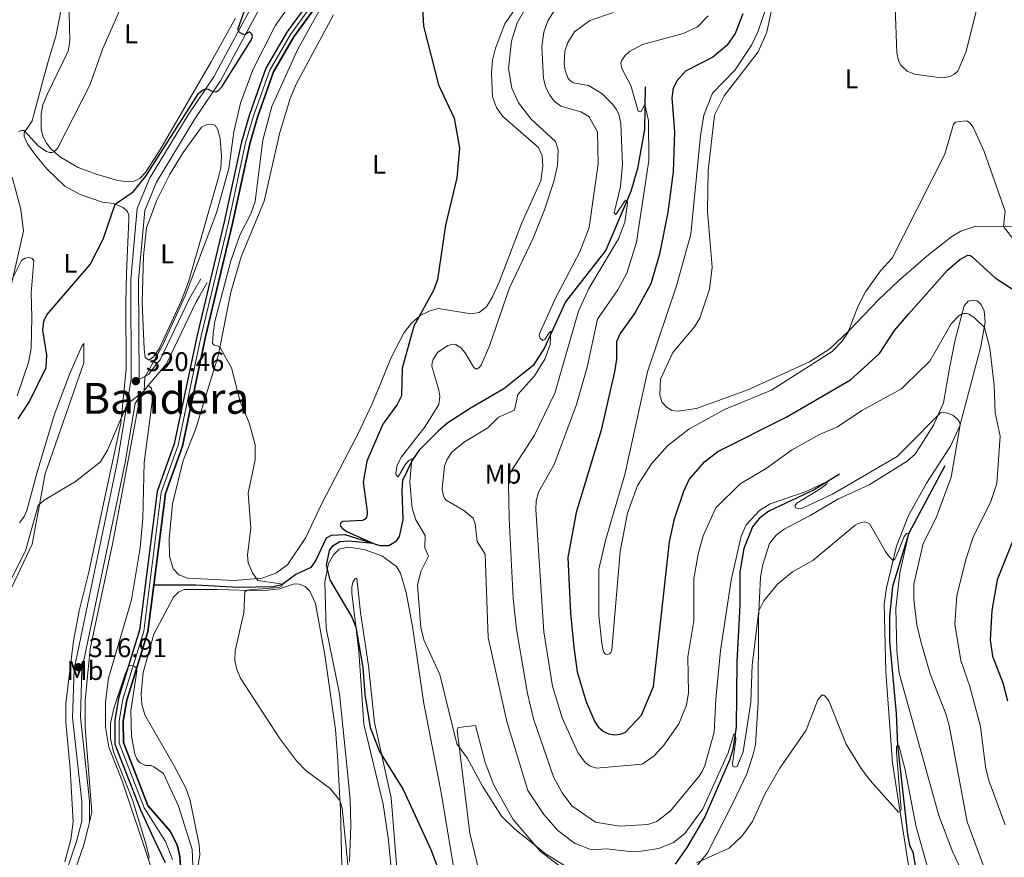
# Model space of a CAD drawing. Units: metres. Extents: x 622449 to 629426, y 655679 to 660428.
# Drawn here: x 626143 to 626509, y 656577 to 656888 of the extents above; entities that cross this region are included whole.
import ezdxf
from ezdxf.enums import TextEntityAlignment as Align

# ---------------------------------------------------------------- set-up
doc = ezdxf.new("R2010")
doc.units = ezdxf.units.M
doc.header["$MEASUREMENT"] = 0
doc.linetypes.add('DGN Style 3', pattern=[121.687118, 86.91937, -34.767748])
doc.linetypes.add('DGN Style 4', pattern=[139.15791137000002, 69.53549600000001, -34.767748, 0.08691937, -34.767748])
for name, color, linetype, lineweight in [('Elementos auxiliares', 7, 'Continuous', 0), ('Entidades rústicas y varios', 7, 'Continuous', 0), ('Hidrografía', 7, 'Continuous', 0), ('Relieve y altimetría', 7, 'Continuous', 0), ('Textos de rotulación', 7, 'Continuous', 0), ('Viales y ferrocarril', 7, 'Continuous', 0)]:
    doc.layers.add(name, color=color, linetype=linetype, lineweight=lineweight)
doc.styles.add('Style-Arial', font='txt')
doc.styles.add('Style-Arial Narrow', font='txt')
doc.styles.add('Style-Times New Roman', font='txt')

# ---------------------------------------------------------------- blocks, each defined once
blk = doc.blocks.new('5PATER_318')
at = {"layer": 'Relieve y altimetría', "linetype": 'Continuous', "lineweight": 0}
h = blk.add_hatch(color=250, dxfattribs=at)
edge = h.paths.add_edge_path()
edge.add_ellipse((1.001171767711639e-08, 1.001171767711639e-08), major_axis=(-1.09573144323131, -1.11071070076283), ratio=0.9994222409660313, start_angle=0, end_angle=360)
blk = doc.blocks.new('5PATER_319')
at = {"layer": 'Relieve y altimetría', "linetype": 'Continuous', "lineweight": 0}
h = blk.add_hatch(color=250, dxfattribs=at)
edge = h.paths.add_edge_path()
edge.add_ellipse((1.001171767711639e-08, 1.001171767711639e-08), major_axis=(-1.09573144323131, -1.11071070076283), ratio=0.9994222409660313, start_angle=0, end_angle=360)

msp = doc.modelspace()

# ---------------------------------------------------------------- linework, layer by layer
at = {"layer": 'Elementos auxiliares', "color": 250, "linetype": 'Continuous', "lineweight": 0}
msp.add_3dface([(622449.0700000001, 660305.23), (629341.9199999999, 660427.8600000001), (629426.49, 655801.5900000001), (622529.1000000001, 655678.98)], dxfattribs=at)
at = {"layer": 'Entidades rústicas y varios', "color": 92, "linetype": 'Continuous', "lineweight": 0}
for points in [[(626159.6780000001, 656574.996, 315.349), (626161.861, 656583.3530000001, 315.954), (626162.6769999999, 656589.9410000001, 316.04), (626161.6699999999, 656609.6510000001, 316.429), (626159.959, 656626.871, 316.904), (626160.0630000001, 656633.9850000001, 316.731), (626162.8970000001, 656657.2509999999, 317.206), (626165.02, 656668.5090000001, 317.638), (626168.396, 656682.337, 317.768), (626180.493, 656738.28, 319.797), (626182.4240000001, 656758.523, 321.093), (626182.3500000001, 656783.2760000001, 321.827), (626182.558, 656794.0179999999, 322.993), (626183.416, 656814.1059999999, 323.986), (626183.4110000001, 656815.628, 324.073), (626182.935, 656817.1570000001, 324.375), (626181.3, 656818.6140000001, 324.461), (626177.783, 656820.105, 325.109), (626173.7, 656820.524, 325.325), (626165.3160000001, 656823.3700000001, 326.448), (626159.6000000001, 656826.571, 327.053), (626153.0149999999, 656832.865, 328.176), (626148.686, 656838.0590000001, 328.737), (626145.7239999999, 656842.284, 329.385), (626144.507, 656845.057, 329.773), (626144.5390000001, 656846.3300000001, 329.903), (626147.4299999999, 656850.8160000001, 330.68), (626151.818, 656867.034, 332.235), (626153.493, 656872.882, 333.574), (626156.2679999999, 656882.3700000001, 333.574), (626161.304, 656907.3, 333.228)], [(626195, 656839.9510000001, 325.61), (626189.663, 656831.578, 325.61), (626187.7039999999, 656829.564, 325.524), (626185.466, 656828.4369999999, 325.567), (626183.264, 656828.1769999999, 326.086), (626179.3400000001, 656828.608, 326.517), (626171.2890000001, 656831.0530000001, 327.468), (626164.554, 656833.4809999999, 328.418), (626158.038, 656837.3360000001, 329.713), (626154.564, 656840.344, 330.145), (626152.817, 656842.5220000001, 330.231), (626151.5020000001, 656845.166, 330.534), (626150.879, 656847.7690000001, 330.707), (626150.892, 656853.5090000001, 330.707), (626151.487, 656856.818, 330.707), (626153.027, 656860.683, 330.663), (626160.8910000001, 656876.763, 330.793), (626161.503, 656880.4880000001, 330.922), (626161.1529999999, 656896.206, 331.657)], [(626329, 656895.212, 328.683), (626323.2779999999, 656886.962, 328.035), (626319.905, 656877.906, 327.042), (626318.771, 656873.4010000001, 326.999), (626318.301, 656868.7139999999, 326.912), (626318.7280000001, 656859.7409999999, 326.437), (626320.233, 656855.825, 326.437), (626322.405, 656852.523, 326.567), (626335.8, 656840.8859999999, 327.301), (626337.1699999999, 656837.76, 327.603), (626337.493, 656834.004, 327.56), (626336.71, 656828.4750000001, 327.387), (626329.6910000001, 656812.878, 327.387), (626321.165, 656790.858, 327.819), (626318.7919999999, 656785.335, 327.474), (626316.4839999999, 656781.6470000001, 327.431), (626313.7339999999, 656779.497, 327.128), (626310.7479999999, 656778.963, 326.783), (626298.5660000001, 656780.966, 326.049), (626295.1810000001, 656780.0020000001, 325.703), (626291.79, 656778.345, 325.228), (626288.615, 656775.5900000001, 324.364), (626285.815, 656772.0900000001, 323.803), (626281.129, 656763.017, 323.155), (626274.0120000001, 656745.5490000001, 322.767), (626268.8160000001, 656734.5190000001, 322.119), (626255.102, 656708.1780000001, 321.773), (626249.307, 656695.706, 321.6), (626242.4140000001, 656685.612, 321.082), (626238.1799999999, 656682.538, 320.694), (626233.1030000001, 656680.642, 320.219), (626222.595, 656679.7039999999, 319.225), (626205.307, 656680.5700000001, 318.016), (626202.1059999999, 656681.929, 317.455), (626199.9809999999, 656684.057, 317.239), (626198.5120000001, 656688.8049999999, 317.239), (626198.462, 656695.2690000001, 317.368), (626199.703, 656708.354, 317.584), (626203.628, 656724.381, 317.455), (626208.2150000001, 656735.94, 317.843), (626216.7010000001, 656763.317, 319.7), (626221.3870000001, 656787.1200000001, 321.946), (626225.288, 656800.2760000001, 322.162), (626233.73, 656820.9439999999, 322.594), (626239.659, 656846.56, 322.421), (626243.513, 656859.1610000001, 322.248), (626245.8160000001, 656864.682, 322.248), (626259.524, 656890.2960000001, 323.155)], [(626469.73, 656791.3470000001, 354.477), (626462.3360000001, 656784.2749999999, 354.002), (626451.452, 656772.811, 354.995), (626444.2209999999, 656765.987, 355.168), (626436.6710000001, 656761.088, 355.341), (626413.744, 656750.7679999999, 356.118), (626394.5900000001, 656743.78, 356.205), (626387.8530000001, 656742.7849999999, 356.248), (626385.388, 656743.033, 356.248), (626383.2949999999, 656744.3670000001, 356.377), (626381.7320000001, 656746.2760000001, 356.507), (626380.97, 656748.908, 356.593), (626381.223, 656754.692, 356.896), (626385.773, 656764.5889999999, 357.371), (626393.8630000001, 656774.1440000001, 357.716), (626395.8770000001, 656777.406, 357.889), (626399.456, 656788.233, 358.277), (626400.412, 656796.327, 358.062), (626398.7479999999, 656817.2490000001, 357.587), (626399.0090000001, 656832.369, 357.068), (626401.3330000001, 656853, 357.111), (626404.8859999999, 656860.1270000001, 356.939), (626417.6130000001, 656876.5390000001, 356.334), (626420.7790000001, 656883.858, 356.075), (626422.5290000001, 656891.9839999999, 355.989)], [(626529.4539999999, 656893.632, 358.267), (626525.3729999999, 656864.9850000001, 358.198), (626526.804, 656838.05, 357.818), (626526.352, 656824.946, 357.266), (626525.1100000001, 656817.692, 356.955), (626523.7679999999, 656815.132, 356.817), (626521.851, 656813.315, 356.61), (626519.8500000001, 656812.048, 356.437), (626517.415, 656811.426, 356.023), (626498.5160000001, 656811.642, 353.779), (626493.01, 656809.7220000001, 353.468), (626489.611, 656807.794, 353.468), (626480.997, 656801.0519999999, 354.124), (626469.73, 656791.3470000001, 354.477)], [(626223.122, 656889.0660000001, 326.517), (626214.0220000001, 656872.763, 325.87), (626195, 656839.9510000001, 325.61)], [(626193.842, 656821.3030000001, 323.062), (626198.619, 656830.6910000001, 323.062), (626203.716, 656839.02, 323.322), (626210.53, 656848.4890000001, 323.106), (626212.462, 656849.4650000001, 323.106), (626214.253, 656849.6399999999, 323.149), (626215.5120000001, 656849.2749999999, 323.149), (626216.5160000001, 656847.5179999999, 323.106), (626217.405, 656844.3030000001, 323.019), (626217.875, 656837.717, 322.631), (626217.6340000001, 656833.351, 322.328), (626216.6840000001, 656829.4410000001, 322.069), (626205.794, 656791.2490000001, 320.299), (626203.01, 656783.9110000001, 319.953), (626194.7350000001, 656765.9809999999, 320.169), (626192.608, 656762.9569999999, 320.212), (626190.8940000001, 656761.7139999999, 320.255), (626189.4709999999, 656762.729, 320.687), (626189.166, 656766.0360000001, 320.774), (626188.446, 656783.226, 321.508), (626188.9280000001, 656800.6030000001, 322.156), (626190.0700000001, 656810.987, 322.717), (626193.842, 656821.3030000001, 323.062)], [(626138.0149999999, 656787.98, 330.162), (626143.4739999999, 656798.821, 329.817), (626144.8740000001, 656799.79, 329.514), (626146.334, 656799.9299999999, 329.428), (626147.5349999999, 656799.646, 329.255), (626148.1229999999, 656798.7849999999, 328.737), (626147.105, 656786.8489999999, 326.794), (626147.327, 656777.814, 325.498), (626147.075, 656766.1030000001, 325.368), (626146.1769999999, 656760.8940000001, 325.498), (626141.939, 656748.5530000001, 325.152)], [(626394.96, 656573.7550000001, 329.668), (626398.682, 656578.399, 330.488), (626408.3319999999, 656597.3859999999, 331.913), (626413.345, 656607.8200000001, 331.784), (626415.5959999999, 656614.6529999999, 331.827), (626416.5109999999, 656618.5959999999, 331.913), (626417.567, 656634.578, 332.993), (626417.645, 656665.5619999999, 334.764), (626418.449, 656680.946, 336.016), (626419.26, 656685.75, 336.016), (626421.75, 656693.56, 336.75), (626424.2220000001, 656696.598, 336.75), (626427.1710000001, 656698.9280000001, 336.75), (626436.895, 656703.949, 336.75), (626447.233, 656710.0320000001, 337.269), (626458.915, 656715.3389999999, 337.571), (626472.639, 656723.987, 338.32), (626473.149, 656724.3090000001, 338.348), (626476.0249999999, 656726.74, 338.564), (626482.8219999999, 656737.523, 339.644), (626486.45, 656745.882, 340.369), (626488.7050000001, 656758.7620000001, 341.75), (626490.8189999999, 656769.3230000001, 343.891), (626494.22, 656781.959, 345.341), (626495.655, 656783.727, 345.583), (626497.2320000001, 656784.118, 345.824), (626499.037, 656783.824, 345.997), (626500.5249999999, 656782.52, 346.066), (626501.6300000001, 656780.1340000001, 345.686), (626502.064, 656775.8630000001, 345.375), (626500.354, 656766.834, 343.615), (626492.6030000001, 656737.321, 339.955), (626489.1599999999, 656729.726, 339.092), (626480.159, 656716.031, 337.434), (626473.4950000001, 656703.923, 336.606), (626469.021, 656692.5689999999, 335.259), (626465.3230000001, 656677.023, 334.5), (626464.3910000001, 656670.986, 334.016), (626465.0490000001, 656645.7220000001, 332.635), (626467.5120000001, 656611.736, 330.805), (626473.547, 656573.639, 328.527)], [(626142.774, 656701.2579999999, 322.561), (626144.452, 656703.5660000001, 322.389), (626145.496, 656705.8489999999, 322.345), (626149.324, 656720.1359999999, 321.827), (626155.7420000001, 656741.6089999999, 323.166), (626161.473, 656756.746, 323.468), (626165.9070000001, 656766.936, 322.734), (626166.6950000001, 656767.9909999999, 322.777), (626166.7050000001, 656760.7990000001, 321.525), (626152.311, 656719.452, 320.272), (626147.544, 656693.3160000001, 319.625), (626138.8459999999, 656674.906, 319.063)], [(626190.6540000001, 656752.2790000001, 319.866), (626191.8670000001, 656751.325, 319.995), (626192.176, 656749.6429999999, 320.082), (626192.0700000001, 656746.25, 319.607), (626189.1300000001, 656723.727, 318.7), (626188.686, 656702.791, 318.095), (626187.631, 656691.9610000001, 317.793), (626184.4269999999, 656672.608, 317.447), (626175.8770000001, 656643.361, 316.756), (626174.773, 656634.638, 316.454), (626174.7380000001, 656625.128, 316.281), (626176.0020000001, 656617.71, 315.936), (626180.9950000001, 656605.22, 315.806), (626191.4510000001, 656573.6529999999, 314.942)], [(626168.807, 656589.841, 315.882), (626169.6570000001, 656593.5109999999, 316.084), (626167.19, 656625.0149999999, 316.084), (626167.206, 656635.0090000001, 316.559), (626169.0619999999, 656654.3759999999, 316.602), (626177.4439999999, 656693.8859999999, 317.336), (626187.719, 656748.4739999999, 320.022)], [(626265.575, 656575.236, 320.172), (626266.0789999999, 656588.602, 321.208), (626265.7339999999, 656598.132, 321.424), (626264.8049999999, 656608.399, 322.418), (626261.7749999999, 656637.564, 323.454), (626256.862, 656661.9169999999, 323.757), (626256.344, 656679.22, 324.534), (626257.7649999999, 656686.088, 325.311), (626259.6410000001, 656689.3090000001, 325.484), (626261.7339999999, 656691.467, 326.002), (626264.9210000001, 656692.182, 326.002), (626267.804, 656691.848, 326.089), (626271.3910000001, 656691.196, 326.261), (626277.5349999999, 656688.882, 326.823), (626283.0160000001, 656684.952, 327.255), (626284.531, 656682.5220000001, 327.255), (626286.652, 656675.277, 327.816), (626289.0220000001, 656662.682, 328.205), (626293.2110000001, 656633.943, 327.773), (626299.486, 656601.449, 326.391), (626305.4010000001, 656565.8630000001, 326.002)], [(626281.8200000001, 656564.673, 321.555), (626280.014, 656583.0989999999, 321.858), (626278.06, 656596.54, 322.376), (626270.8589999999, 656626.2309999999, 323.067), (626269.0120000001, 656653.473, 324.794), (626266.422, 656675.0490000001, 325.313), (626266.4040000001, 656677.227, 325.313), (626266.811, 656679.179, 325.313), (626267.558, 656680.385, 325.485), (626268.2409999999, 656680.585, 325.701), (626269.648, 656667.848, 326.651), (626272.618, 656648.0149999999, 326.392), (626274.7749999999, 656626.871, 325.701), (626281.0430000001, 656598.9070000001, 324.103), (626283.5830000001, 656566.4369999999, 323.196)], [(626208.7690000001, 656570.719, 315.943), (626209.8, 656577.814, 315.986), (626209.658, 656581.3700000001, 316.159), (626206.3049999999, 656597.8330000001, 316.634), (626204.783, 656602.1640000001, 316.634), (626200.4720000001, 656610.567, 316.375), (626189.435, 656629.8, 316.159), (626188.281, 656633.592, 316.159), (626188.0179999999, 656637.5930000001, 316.159), (626188.7760000001, 656645.4720000001, 316.504), (626192.7679999999, 656659.808, 316.85), (626200.0360000001, 656673.513, 317.8), (626201.8600000001, 656675.453, 317.973), (626203.9979999999, 656676.4720000001, 318.016), (626216.344, 656676.4110000001, 318.534), (626232.993, 656675.969, 320.737), (626239.433, 656676.6059999999, 321.557), (626244.9920000001, 656678.557, 322.334), (626246.794, 656678.456, 322.334), (626249.0109999999, 656677.4720000001, 322.334), (626250.774, 656675.7450000001, 322.334), (626252.8929999999, 656671.1610000001, 322.507), (626256.3489999999, 656652.1440000001, 322.723), (626260.297, 656624.26, 322.032), (626261.105, 656614.4029999999, 321.427), (626262.1440000001, 656594.4240000001, 319.7), (626262.844, 656568.209, 318.361)], [(626314.673, 656567.683, 328.329), (626310.3589999999, 656585.6980000001, 328.804), (626305.6140000001, 656624.027, 330.229), (626305.9169999999, 656625.111, 330.229), (626312.423, 656625.8200000001, 330.445), (626316.0490000001, 656612.065, 330.445), (626319.2250000001, 656603.547, 330.531), (626326.4750000001, 656590.801, 330.531), (626336.564, 656578.8600000001, 329.884), (626351.3230000001, 656567.727, 329.02)]]:
    msp.add_polyline3d(points, dxfattribs=at)
at = {"layer": 'Hidrografía', "color": 142, "linetype": 'DGN Style 3', "lineweight": 25}
for points in [[(626269.1170000001, 656943.152, 319.534), (626269.382, 656940.328, 319.441), (626262.6699999999, 656912.344, 318.966), (626258.176, 656901.5700000001, 318.75), (626255.1470000001, 656896.3589999999, 318.577), (626244.8729999999, 656882.091, 318.318), (626237.315, 656869.0930000001, 318.318), (626231.2930000001, 656852.229, 318.232), (626228.4269999999, 656842.267, 318.189), (626222.004, 656812.5789999999, 317.541), (626211.929, 656770.436, 317.066), (626203.3729999999, 656729.737, 316.375), (626197.05, 656712.1130000001, 315.857), (626192.7609999999, 656678.0800000001, 315.429)], [(626252.5, 656898.075, 318.577), (626242.226, 656883.808, 318.318), (626234.4450000001, 656870.426, 318.318), (626228.2919999999, 656853.1950000001, 318.232), (626225.3700000001, 656843.037, 318.189), (626218.932, 656813.2790000001, 317.541), (626208.854, 656771.1270000001, 317.066), (626200.334, 656730.5970000001, 316.375), (626193.967, 656712.851, 315.857), (626187.467, 656661.267, 315.209), (626179.6170000001, 656635.979, 314.82), (626178.244, 656627.7050000001, 314.69), (626178.29, 656618.865, 314.561), (626187.7649999999, 656594.3589999999, 314.129), (626192.622, 656583.869, 313.795), (626196.9480000001, 656574.78, 313.438)], [(626252.5, 656898.075, 318.577), (626242.226, 656883.808, 318.318), (626234.4450000001, 656870.426, 318.318), (626228.2919999999, 656853.1950000001, 318.232), (626225.3700000001, 656843.037, 318.189), (626218.932, 656813.2790000001, 317.541), (626208.854, 656771.1270000001, 317.066), (626200.334, 656730.5970000001, 316.375), (626193.967, 656712.851, 315.857), (626187.467, 656661.267, 315.209), (626179.6170000001, 656635.979, 314.82), (626178.244, 656627.7050000001, 314.69), (626178.29, 656618.865, 314.561), (626187.7649999999, 656594.3589999999, 314.129), (626192.622, 656583.869, 313.795), (626196.9480000001, 656574.78, 313.438)], [(626204.399, 656547.2960000001, 312.099), (626202.413, 656576.98, 313.438), (626201.4340000001, 656581.423, 313.481), (626198.771, 656586.4610000001, 313.74), (626190.506, 656596.007, 314.129), (626181.4380000001, 656619.4610000001, 314.561), (626181.396, 656627.4539999999, 314.69), (626182.69, 656635.2509999999, 314.82), (626190.558, 656660.598, 315.209), (626192.7609999999, 656678.0800000001, 315.429), (626197.05, 656712.1130000001, 315.857), (626203.3729999999, 656729.737, 316.375), (626211.929, 656770.436, 317.066), (626222.004, 656812.5789999999, 317.541), (626228.4269999999, 656842.267, 318.189), (626231.2930000001, 656852.229, 318.232), (626237.315, 656869.0930000001, 318.318), (626244.8729999999, 656882.091, 318.318), (626255.1470000001, 656896.3589999999, 318.577)], [(626375.493, 656863.5320000001, 346.137), (626375.334, 656847.5860000001, 343.416), (626372.628, 656833.094, 341.127), (626370.2380000001, 656824.5279999999, 340.35), (626360.943, 656802.685, 338.104), (626345.9450000001, 656783.415, 336.161), (626338.0490000001, 656766.399, 334.39), (626333.888, 656759.7679999999, 333.656), (626322.892, 656751.1000000001, 332.879), (626310.797, 656744.013, 332.317), (626302.1669999999, 656738.4480000001, 331.367), (626298.4850000001, 656735.3970000001, 331.238), (626291.5079999999, 656728.2720000001, 330.288), (626288.9909999999, 656724.645, 329.985), (626285.2860000001, 656716.959, 328.862), (626285.051, 656713.3189999999, 327.999), (626285.419, 656702.3729999999, 327.178), (626283.9750000001, 656696.092, 326.487), (626282.602, 656694.101, 326.142), (626280.1329999999, 656692.723, 325.667), (626276.885, 656692.663, 325.364), (626263.8929999999, 656696.7779999999, 323.507), (626258.7520000001, 656696.503, 322.946), (626256.8910000001, 656695.496, 322.514), (626253.065, 656687.3899999999, 321.866), (626251.1370000001, 656684.5819999999, 321.305), (626245.537, 656681.9380000001, 320.484), (626240.3999999999, 656678.1030000001, 319.966), (626237.283, 656677.3559999999, 319.793), (626224.223, 656677.112, 319.016), (626208.422, 656677.9680000001, 317.763), (626192.7609999999, 656678.0800000001, 315.429)], [(626487.0160000001, 656722.48, 337.501), (626473.581, 656697.4140000001, 335), (626467.592, 656677.4850000001, 333.619), (626466.3970000001, 656666.19, 333.412), (626466.4480000001, 656657.2110000001, 332.997), (626468.8800000001, 656630.271, 331.962), (626469.4450000001, 656618.4580000001, 330), (626473.1300000001, 656585.1980000001, 326.962), (626473.865, 656581.2820000001, 326.651), (626475.0449999999, 656578.656, 326.34), (626476.287, 656571.507, 326.029), (626478.2679999999, 656565.071, 325.96), (626475.7239999999, 656547.615, 324.171), (626474.51, 656544.1610000001, 323.861), (626471.4639999999, 656539.5830000001, 323.723), (626466.9110000001, 656535.756, 323.619), (626466.1200000001, 656533.247, 323.446), (626466.3260000001, 656529.6950000001, 323.377), (626467.48, 656523.2, 323.343), (626468.5220000001, 656520.605, 323.343), (626476.5050000001, 656509.6440000001, 323.377), (626482.55, 656498.051, 322.8)], [(626447.862, 656719.3929999999, 340.119), (626438.413, 656713.5530000001, 339.86), (626421.5149999999, 656705.514, 339.126), (626417.9550000001, 656702.8829999999, 339.126), (626415.4180000001, 656699.7390000001, 338.953), (626412.176, 656691.726, 338.521), (626410.6910000001, 656683.0220000001, 338.262), (626410.7390000001, 656670.5419999999, 337.571), (626409.6440000001, 656649.4410000001, 335.93), (626409.334, 656625.156, 335.109), (626408.1410000001, 656616.9140000001, 334.764), (626406.851, 656612.852, 334.548), (626397.699, 656591.7749999999, 332.648), (626391.031, 656580.375, 331.482), (626386.645, 656574.1840000001, 330.315)], [(626192.7609999999, 656678.0800000001, 315.429), (626190.558, 656660.598, 315.209), (626182.69, 656635.2509999999, 314.82), (626181.396, 656627.4539999999, 314.69), (626181.4380000001, 656619.4610000001, 314.561), (626190.506, 656596.007, 314.129), (626198.771, 656586.4610000001, 313.74), (626201.4340000001, 656581.423, 313.481), (626202.413, 656576.98, 313.438), (626204.399, 656547.2960000001, 312.099)]]:
    msp.add_polyline3d(points, dxfattribs=at)
at = {"layer": 'Hidrografía', "color": 142, "linetype": 'DGN Style 4', "lineweight": 0}
msp.add_polyline3d([(626253.824, 656897.217, 318.577), (626243.55, 656882.95, 318.318), (626235.8800000001, 656869.7590000001, 318.318), (626229.7930000001, 656852.712, 318.232), (626226.899, 656842.6510000001, 318.189), (626220.4680000001, 656812.9280000001, 317.541), (626210.392, 656770.781, 317.066), (626201.854, 656730.1669999999, 316.375), (626195.5090000001, 656712.4809999999, 315.857), (626189.013, 656660.933, 315.209), (626181.1540000001, 656635.615, 314.82), (626179.8200000001, 656627.5800000001, 314.69), (626179.8640000001, 656619.162, 314.561), (626189.1359999999, 656595.183, 314.129), (626197.0279999999, 656582.645, 313.638), (626199.6810000001, 656575.879, 313.438)], dxfattribs=at)
at = {"layer": 'Relieve y altimetría', "color": 30, "linetype": 'Continuous', "lineweight": 0, "flags": 128}
for points, elevation in [([(626489.004, 656867.3430000001), (626490.354, 656868.031), (626491.842, 656869.388), (626494.882, 656876.7), (626505.2180000001, 656918.172)], 355), ([(626142.3630000001, 656846.9010000001), (626143.4650000001, 656847.28), (626144.4820000001, 656847.1880000001), (626149.774, 656841.5530000001), (626152.855, 656839.4439999999), (626153.912, 656839.077), (626154.9510000001, 656839.021), (626155.73, 656839.3330000001), (626156.4680000001, 656840.0079999999), (626157.085, 656840.815), (626168.97, 656864.138), (626173.794, 656877.7239999999), (626180.4010000001, 656892.6329999999), (626183.1359999999, 656902.9410000001), (626183.7760000001, 656903.71), (626184.571, 656904.362), (626185.6529999999, 656904.855), (626197.585, 656908.256)], 330), ([(626139.9040000001, 656680.7690000001), (626145.037, 656690.7609999999), (626149.663, 656707.723), (626151.9369999999, 656709.69), (626163.625, 656716.645), (626172.959, 656723.9850000001), (626175.5689999999, 656728.318), (626182.77, 656745.3640000001), (626189.0930000001, 656750.4110000001), (626189.453, 656755.432), (626195.966, 656767.196), (626204.358, 656785.7520000001), (626216.0889999999, 656816.6200000001), (626220.666, 656833.0530000001), (626222.544, 656846.696), (626224.939, 656857.3929999999), (626229.5260000001, 656869.815), (626237.8840000001, 656886.227), (626250.685, 656904.5430000001)], 320), ([(626261.7660000001, 656905.5179999999), (626246.142, 656877.23), (626236.6270000001, 656856.142), (626233.2339999999, 656843.587), (626230.442, 656820.8030000001), (626228.851, 656816.173), (626224.767, 656808.253), (626221.398, 656798.79), (626215.47, 656776.1259999999), (626214.8119999999, 656771.6510000001), (626214.6259999999, 656767.9909999999), (626215.203, 656767.348), (626216.321, 656767.051), (626217.274, 656766.565), (626221.6089999999, 656758.9169999999), (626224.801, 656746.321), (626228.2309999999, 656738.44), (626230.459, 656730.264), (626230.459, 656724.6780000001), (626227.8260000001, 656712.324), (626228.862, 656699.3260000001), (626227.635, 656689.246), (626227.8630000001, 656686.3300000001), (626229.453, 656682.5819999999), (626231.4369999999, 656679.7690000001), (626240.737, 656678.355), (626240.385, 656677.676), (626239.298, 656677.155), (626228.3859999999, 656676.2919999999), (626227.423, 656676.1159999999), (626226.568, 656675.494), (626226.21, 656667.75), (626223.0630000001, 656653.676), (626222.933, 656650.003), (626223.585, 656646.6429999999), (626225.027, 656643.45), (626239.5079999999, 656621.0689999999), (626245.825, 656612.6769999999), (626249.439, 656608.9720000001), (626258.3559999999, 656602.389), (626261.9639999999, 656597.8940000001), (626262.8300000001, 656594.9909999999), (626266.585, 656558.2339999999)], 320), ([(626344.5560000001, 656896.3160000001), (626339.2849999999, 656888.0149999999), (626337.827, 656883.8430000001), (626337.1399999999, 656878.5260000001), (626337.693, 656866.558), (626338.551, 656863.273), (626340.088, 656860.345), (626341.652, 656858.1669999999), (626344.149, 656856.287), (626351.533, 656854.172), (626354.5149999999, 656852.4099999999), (626357.818, 656846.7080000001), (626357.9839999999, 656834.862), (626354.6969999999, 656811.1100000001), (626351.223, 656802.121), (626342.226, 656784.818), (626336.4469999999, 656772.1329999999), (626336.1440000001, 656771.1270000001), (626336.28, 656770.125), (626337.425, 656769.102), (626338.2050000001, 656769.412), (626339.7649999999, 656771.8999999999), (626340.4340000001, 656772.5260000001), (626340.125, 656767.6000000001), (626338.2550000001, 656762.1100000001), (626334.365, 656755.9610000001), (626328.1610000001, 656749.013), (626326.8559999999, 656743.1100000001), (626321.0109999999, 656740.56), (626317.0020000001, 656736.6329999999), (626307.935, 656731.1340000001), (626303.55, 656727.49), (626301.72, 656724.673), (626300.8640000001, 656722.2860000001), (626300.007, 656713.9979999999), (626300.3829999999, 656711.592), (626300.844, 656710.435), (626301.466, 656709.6510000001), (626308.01, 656705.837), (626311.5490000001, 656702.9780000001), (626312.3230000001, 656700.8999999999), (626312.9950000001, 656694.31), (626315.9550000001, 656689.5989999999), (626317.112, 656658.5020000001), (626324.077, 656627.27), (626331.8770000001, 656601.6499999999), (626337.78, 656592.693), (626343.0830000001, 656586.7450000001), (626349.19, 656581.94), (626355.612, 656579.47), (626361.3729999999, 656579.8670000001), (626369.747, 656578.888), (626373.9950000001, 656579.023), (626380.663, 656580.014), (626386.037, 656582.2339999999), (626390.328, 656585.585), (626396.983, 656594.737), (626406.352, 656615.581), (626408.5349999999, 656622.6270000001), (626408.9569999999, 656622.5519999999), (626409.1540000001, 656621.7180000001), (626409.1980000001, 656620.615), (626407.9890000001, 656611.663), (626408.1510000001, 656610.6950000001), (626409.1059999999, 656610.298), (626409.783, 656610.5179999999), (626411.9510000001, 656615.963), (626414.841, 656634.5190000001), (626415.331, 656648.254), (626417.797, 656668.462), (626419.615, 656672.139), (626424.797, 656678.4569999999), (626430.283, 656683.0079999999), (626437.9369999999, 656687.1610000001), (626453.6540000001, 656700.324), (626454.5009999999, 656700.852), (626456.0079999999, 656701.3589999999), (626457.007, 656701.5419999999), (626458.02, 656701.406), (626459.112, 656700.685), (626464.872, 656690.5179999999), (626466.0009999999, 656688.898), (626467.7590000001, 656687.264), (626468.396, 656687.7080000001), (626469.058, 656688.9240000001), (626471.9070000001, 656696.108), (626472.686, 656697.284), (626473.581, 656697.413), (626470.2110000001, 656682.625), (626468.7590000001, 656669.4750000001), (626469.1300000001, 656653.594), (626470.0700000001, 656645.2409999999), (626484.818, 656592.2450000001)], 335), ([(626332.2749999999, 656894.933), (626327.9099999999, 656887.325), (626325.7609999999, 656880.531), (626324.706, 656870.2919999999), (626325.9439999999, 656862.939), (626328.406, 656857.574), (626333.1100000001, 656851.44), (626342.19, 656843.1170000001), (626343.1340000001, 656840.085), (626342.8899999999, 656834.2590000001), (626341.6070000001, 656828.2609999999), (626338.0190000001, 656817.676), (626333.8049999999, 656807.169), (626325.067, 656788.673), (626317.6470000001, 656767.1429999999), (626314.5279999999, 656759.929), (626313.949, 656759.1200000001)], 330), ([(626516.105, 656802.0930000001), (626508.7990000001, 656811.524), (626509.4650000001, 656817.2220000001), (626501.5719999999, 656839.48), (626497.554, 656848.423), (626496.2720000001, 656850.121), (626495.446, 656850.702), (626494.6470000001, 656850.8870000001), (626490.908, 656850.341), (626490.182, 656849.6159999999), (626486.9580000001, 656838.405), (626471.618, 656807.979), (626467.45, 656799.7110000001), (626463.024, 656794.9820000001), (626457.5419999999, 656787.2250000001), (626454.78, 656781.9569999999), (626450.869, 656771.898), (626448.612, 656768.5619999999), (626445.0789999999, 656764.96), (626422.5519999999, 656750.5989999999), (626405.0009999999, 656743.4269999999), (626391.76, 656736.0760000001), (626383.8829999999, 656729.8940000001), (626377.8189999999, 656723.1780000001), (626372.6300000001, 656715.0830000001), (626368.9380000001, 656704.788), (626366.263, 656690.5349999999), (626363.0900000001, 656653.9299999999), (626362.78, 656653.0179999999), (626362.2849999999, 656652.4450000001), (626361.395, 656652.202), (626360.8289999999, 656652.324), (626360.1840000001, 656653.088), (626359.831, 656654.145), (626359.398, 656656.341), (626358.318, 656666.7420000001), (626358.2520000001, 656683.922), (626360.7380000001, 656694.6710000001), (626367.9880000001, 656719.233), (626376.3470000001, 656757.378), (626387.212, 656789.4639999999), (626392.4610000001, 656808.6910000001), (626396.087, 656845.21), (626397.3500000001, 656852.9140000001), (626400.5430000001, 656861.185), (626408.969, 656869.831), (626415.03, 656879.0320000001), (626417.527, 656884.169), (626420.402, 656892.686)], 355), ([(626468.5, 656893.2420000001), (626469.145, 656876.1329999999), (626469.727, 656873.1810000001), (626470.5789999999, 656871.5249999999), (626470.852, 656871.281), (626472.979, 656869.382), (626475.7069999999, 656868.2069999999), (626483.8319999999, 656867.0320000001), (626486.831, 656866.9380000001), (626489.004, 656867.3430000001)], 355), ([(626363.79, 656891.2180000001), (626354.922, 656888.1669999999), (626349.2320000001, 656883.916), (626346.7420000001, 656879.9909999999), (626345.6540000001, 656876.81), (626345.4340000001, 656872.057), (626345.7390000001, 656869.6140000001), (626346.9140000001, 656866.6540000001), (626347.7550000001, 656865.719), (626348.8640000001, 656864.932), (626354.4029999999, 656864.0090000001), (626359.3600000001, 656860.994), (626363.462, 656856.9739999999), (626364.7760000001, 656855.229), (626365.6769999999, 656853.321), (626366.442, 656849.869), (626367.048, 656834.646), (626366.328, 656826.369), (626364.0349999999, 656816.611), (626364.615, 656815.943), (626368.247, 656821.2579999999), (626368.7660000001, 656821.1799999999), (626368.8970000001, 656820.179), (626367.95, 656813.1229999999), (626365.6370000001, 656806.9569999999), (626354.554, 656788.4169999999), (626350.7039999999, 656780.031), (626341.8840000001, 656749.4979999999), (626334.308, 656733.791), (626325.4839999999, 656720.0930000001), (626324.73, 656715.712), (626324.889, 656702.8859999999), (626326.3640000001, 656673.105), (626327.6370000001, 656661.682), (626331.692, 656637.676), (626333.953, 656628.28), (626341.4539999999, 656606.6610000001), (626344.6089999999, 656600.733), (626348.28, 656595.9040000001), (626357.0079999999, 656589.763), (626365.9720000001, 656588.379), (626376.496, 656588.9380000001), (626379.906, 656590.1100000001), (626385.007, 656594.077), (626395.5549999999, 656606.9510000001), (626396.881, 656608.862), (626397.7649999999, 656610.946)], 340), ([(626398.973, 656889.8899999999), (626394.977, 656885.798), (626389.6969999999, 656883.3319999999), (626374.5619999999, 656879.2450000001), (626369.663, 656876.645), (626368.0449999999, 656875.156), (626366.783, 656873.392), (626366.514, 656872.344), (626366.5819999999, 656871.3459999999), (626366.868, 656870.348), (626370.227, 656863.942), (626372.967, 656854.449), (626373.9480000001, 656854.142), (626375.3970000001, 656856.95), (626376.7820000001, 656851.02), (626376.8800000001, 656836.0419999999), (626372.3019999999, 656805.7350000001), (626368.6669999999, 656794.156), (626365.348, 656787.936), (626357.821, 656777.0819999999), (626353.9550000001, 656759.2010000001), (626349.969, 656745.277), (626341.649, 656722.881), (626335.8130000001, 656712.6939999999), (626335.0120000001, 656709.378), (626334.828, 656706.1570000001), (626337.888, 656660.6699999999), (626341.047, 656640.4310000001), (626344.6510000001, 656628.6229999999), (626350.5020000001, 656615.797), (626353.246, 656612.061), (626355.0930000001, 656610.655), (626357.372, 656609.963), (626374.368, 656611.4450000001), (626378.8189999999, 656614.557), (626382.533, 656618.646), (626388.0090000001, 656626.399), (626390.8940000001, 656633.372), (626391.5959999999, 656637.913), (626391.388, 656651.3160000001), (626393.673, 656664.693), (626393.665, 656680.4950000001), (626395.307, 656690.213), (626397.061, 656696.3740000001), (626401.8489999999, 656706.754), (626410.825, 656715.79), (626420.5619999999, 656721.479), (626429.9299999999, 656728.3090000001), (626440.351, 656734.0490000001), (626447.024, 656736.9469999999)], 345), ([(626137.1410000001, 656778.6669999999), (626144.202, 656809.727), (626143.2919999999, 656817.798), (626140.0120000001, 656829.814)], 330), ([(626447.024, 656736.9469999999), (626456.129, 656743.087), (626470.926, 656751.139), (626472.291, 656752.4680000001), (626481.4439999999, 656761.378), (626489.341, 656775.227), (626492.213, 656778.2579999999), (626493.4199999999, 656778.986), (626494.216, 656779.186), (626495.0730000001, 656779.1370000001), (626495.9709999999, 656778.8700000001), (626497.8189999999, 656777.8160000001), (626501.7, 656773.939), (626503.6980000001, 656766.2339999999), (626505.392, 656752.4569999999), (626505.689, 656742.104), (626507.5619999999, 656733.453), (626506.3970000001, 656715.9210000001), (626504.023, 656708.7579999999), (626497.6130000001, 656696.244), (626494.8999999999, 656687.933), (626491.453, 656674.162), (626490.6810000001, 656663.5430000001), (626492.9299999999, 656650.014), (626496.348, 656640.29), (626500.257, 656625.4280000001), (626502.119, 656610.4380000001), (626503.352, 656605.2919999999), (626509.4070000001, 656588.818)], 345), ([(626313.949, 656759.1200000001), (626313.129, 656758.594), (626312.368, 656758.5989999999), (626311.764, 656759.024), (626308.592, 656764.5519999999), (626307.0190000001, 656766.1969999999), (626305.095, 656767.575), (626304.084, 656767.7760000001), (626302.071, 656767.277), (626298.297, 656764.642), (626296.656, 656761.9639999999), (626296.2590000001, 656760.744), (626296.142, 656759.513), (626298.754, 656750.587), (626299.085, 656748.3530000001), (626298.736, 656745.2749999999), (626293.7239999999, 656737.1089999999), (626284.9029999999, 656725.845), (626283.2960000001, 656722.6540000001), (626282.781, 656719.879), (626282.898, 656719.0079999999), (626283.6699999999, 656718.327), (626286.331, 656723.087), (626287.628, 656724.3829999999), (626288.6910000001, 656724.9909999999), (626288.003, 656716.3090000001), (626288.837, 656706.6610000001), (626290.256, 656702.2919999999), (626293.669, 656696.48), (626293.5249999999, 656691.912), (626294.9439999999, 656688.7860000001), (626292.0249999999, 656683.1030000001), (626290.8090000001, 656678.041), (626292.0220000001, 656662.2239999999), (626293.1429999999, 656657.663), (626299.085, 656644.797), (626305.4880000001, 656619.0020000001), (626309.264, 656613.7820000001), (626314.9920000001, 656603.273), (626322.1059999999, 656592.094), (626327.06, 656587.1570000001), (626338.703, 656577.926), (626351.125, 656570.2080000001)], 330), ([(626397.7649999999, 656610.946), (626401.203, 656623.3049999999), (626401.7579999999, 656635.5430000001), (626403.601, 656653.7), (626407.55, 656679.8330000001), (626411.2649999999, 656696.291), (626413.1570000001, 656700.4920000001), (626418.0989999999, 656705.794), (626422.041, 656708.237), (626435.369, 656712.905), (626443.521, 656716.71), (626443.0560000001, 656715.7590000001), (626440.925, 656713.9580000001), (626431.987, 656708.538), (626431.3289999999, 656707.683), (626431.288, 656706.99), (626432.591, 656706.3840000001), (626433.554, 656706.5260000001), (626434.4920000001, 656706.872), (626445.2320000001, 656711.936), (626469.257, 656725.966), (626472.574, 656729.287), (626485.416, 656742.1429999999), (626486.436, 656742.3200000001), (626487.5830000001, 656742.202), (626489.9410000001, 656741.2520000001), (626491.858, 656739.6329999999), (626492.452, 656738.679), (626492.6980000001, 656737.6880000001), (626489.3130000001, 656718.267), (626483.817, 656703.048), (626478.9099999999, 656693.49), (626475.4750000001, 656678.4010000001), (626475.4680000001, 656672.6329999999), (626476.6359999999, 656663.27), (626478.2280000001, 656656.574), (626481.5830000001, 656644.969), (626487.423, 656630.172), (626488.5970000001, 656625.781), (626495.3260000001, 656589.892), (626504.5530000001, 656564.906)], 340), ([(626190.7490000001, 656575.77), (626191.0360000001, 656576.756), (626189.9029999999, 656581.372), (626184.8459999999, 656598.081), (626177.729, 656616.031), (626176.601, 656620.9780000001), (626176.5719999999, 656626.7110000001), (626177.9890000001, 656632.575), (626182.1399999999, 656644.9269999999), (626183.2490000001, 656647.6780000001), (626184.1030000001, 656648.149), (626184.9880000001, 656647.969), (626185.379, 656647.889), (626186.2760000001, 656647.132), (626186.304, 656646.896), (626186.4180000001, 656645.9739999999), (626184.166, 656631.2350000001), (626184.459, 656621.909), (626185.7110000001, 656615.102), (626186.277, 656613.6440000001), (626186.868, 656612.7010000001), (626187.625, 656611.935), (626189.5860000001, 656610.9569999999), (626191.7380000001, 656610.882), (626192.7679999999, 656610.4569999999), (626196.291, 656607.923), (626201.892, 656595.8030000001), (626207.064, 656579.69), (626207.8659999999, 656559.219)], 315), ([(626394.5889999999, 656574.712), (626406.8319999999, 656580.162), (626411.602, 656584.7649999999), (626415.442, 656590.077), (626420, 656600.2010000001), (626425.561, 656609.919), (626435.442, 656624.007), (626439.6969999999, 656635.3870000001), (626441.2479999999, 656637.065), (626441.905, 656637.058), (626442.507, 656636.7010000001), (626443.855, 656634.9909999999), (626450.345, 656618.7919999999), (626455.922, 656609.852), (626459.3, 656605.173), (626469.7820000001, 656593.53), (626470.3630000001, 656593.753), (626470.8119999999, 656594.5490000001), (626469.0109999999, 656615.75), (626469.068, 656618.1610000001), (626469.8640000001, 656618.298), (626472.209, 656609.2990000001), (626476.2039999999, 656588.625), (626481.676, 656569.071)], 330), ([(626484.818, 656592.2450000001), (626489.906, 656578.9610000001), (626497.7820000001, 656562.125)], 335)]:
    msp.add_lwpolyline(points, dxfattribs=dict(at, elevation=elevation))
at = {"layer": 'Relieve y altimetría', "color": 30, "linetype": 'Continuous', "lineweight": 30, "flags": 128}
for points, elevation in [([(626292.4780000001, 656897.5249999999), (626293.0360000001, 656886.1370000001), (626298.648, 656864.196), (626304.4809999999, 656851.7749999999), (626306.4680000001, 656840.6510000001), (626305.49, 656829.6510000001), (626301.185, 656812.048), (626298.3049999999, 656791.7579999999), (626296.7860000001, 656787.753), (626289.4180000001, 656774.479), (626285.135, 656758.747), (626284.855, 656748.4340000001), (626283.2860000001, 656745.2919999999), (626277.986, 656737.983), (626272.034, 656724.229), (626270.5760000001, 656716.331), (626272.149, 656705.44), (626272.1370000001, 656704.398), (626271.8929999999, 656703.3189999999), (626271.3300000001, 656702.6329999999), (626270.351, 656702.041), (626263.041, 656701.693), (626262.2579999999, 656701.2350000001), (626262.0730000001, 656700.673), (626262.2760000001, 656699.9210000001), (626262.8840000001, 656699.128), (626264.54, 656697.94), (626274.435, 656693.537), (626265.0009999999, 656694.3759999999), (626261.8999999999, 656694.1140000001), (626259.233, 656692.4850000001), (626258.4680000001, 656691.73), (626257.9299999999, 656690.8870000001), (626256.7990000001, 656685.463), (626258.2609999999, 656680), (626266.409, 656666.104), (626267.908, 656662.4040000001), (626270.547, 656647.348), (626271.2509999999, 656637.341), (626273.2649999999, 656625.1100000001), (626276.638, 656616.173), (626285.531, 656601.9909999999), (626295.815, 656579.619), (626298.97, 656571.0630000001)], 325), ([(626169.098, 656797.4210000001), (626173.852, 656806.8019999999), (626178.375, 656819.855), (626185.0120000001, 656824.389), (626189.8219999999, 656830.307), (626209.3300000001, 656861.065), (626210.959, 656862.3319999999), (626212.081, 656862.7790000001), (626212.9839999999, 656862.5930000001), (626214.6470000001, 656861.74), (626215.895, 656861.6510000001), (626216.6769999999, 656861.994), (626218.0900000001, 656863.4450000001), (626228.969, 656880.895), (626229.426, 656882.1769999999), (626229.19, 656883.074), (626228.385, 656884.0020000001), (626227.5700000001, 656883.5860000001), (626226.74, 656882.869), (626225.818, 656883.1100000001), (626224.8740000001, 656883.548), (626224.182, 656884.2450000001), (626224.0590000001, 656885.236), (626226.51, 656891.77)], 325), ([(626411.8430000001, 656890.6170000001), (626408.983, 656883.3970000001), (626405.9110000001, 656878.9299999999), (626400.7550000001, 656874.595), (626390.527, 656869.3260000001), (626387.4140000001, 656865.8829999999), (626385.936, 656862.9979999999), (626385.432, 656859.4099999999), (626386.419, 656846.7239999999), (626385.9820000001, 656831.909), (626383.905, 656816.8859999999), (626380.7949999999, 656801.237), (626377.621, 656790.199), (626371.841, 656779.5460000001), (626366.243, 656771.744)], 350), ([(626366.243, 656771.744), (626364.915, 656768.551), (626364.919, 656762.125), (626364.1499999999, 656757.3870000001), (626359.1980000001, 656735.6570000001), (626349.908, 656705.0320000001), (626346.814, 656688.372), (626347.713, 656667.558), (626349.021, 656654.9950000001), (626350.2749999999, 656645.807), (626353.592, 656634.5989999999), (626356.7949999999, 656627.1200000001), (626358.0800000001, 656625.2550000001), (626359.8700000001, 656623.6869999999), (626361.8470000001, 656622.6880000001), (626364.169, 656622.263), (626366.298, 656622.5160000001), (626368.1510000001, 656623.341), (626374.1570000001, 656629.6100000001), (626378.6059999999, 656640.2990000001), (626384.5819999999, 656694.166), (626386.44, 656702.6880000001), (626389.852, 656712.9820000001), (626391.9340000001, 656717.4010000001), (626397.6070000001, 656723.902), (626402.537, 656727.73), (626428.271, 656740.631), (626451.851, 656754.419), (626462.7390000001, 656764.2139999999), (626468.301, 656772.7690000001), (626471.994, 656777.1340000001), (626473.487, 656778.898), (626488.033, 656795.277), (626492.5889999999, 656799.274), (626495.584, 656800.81), (626496.415, 656800.764), (626497.048, 656800.369), (626505.7720000001, 656792.4680000001), (626514.2919999999, 656786.842)], 350), ([(626142.219, 656739.9510000001), (626146.46, 656746.3489999999), (626152.6470000001, 656758.977), (626152.9550000001, 656763.6370000001), (626151.467, 656772.9850000001), (626151.815, 656776.219), (626152.902, 656778.6089999999), (626169.098, 656797.4210000001)], 325), ([(626517.185, 656706.6880000001), (626506.4140000001, 656680.058), (626504.4990000001, 656668.605), (626503.919, 656657.5349999999), (626504.744, 656651.652), (626508.538, 656641.662), (626510.351, 656635.0190000001)], 350)]:
    msp.add_lwpolyline(points, dxfattribs=dict(at, elevation=elevation))
at = {"layer": 'Viales y ferrocarril', "color": 250, "linetype": 'Continuous', "lineweight": 0, "extrusion": (0.4145264081171383, -0.2843035196147096, 0.8644879210886594), "elevation": 73132.098457827, "flags": 128}
msp.add_lwpolyline([(895779.847036879, -125139.4492539131), (895781.8780382033, -125139.4552222382), (895784.6449809261, -125139.759606813)], dxfattribs=at)
at = {"layer": 'Viales y ferrocarril', "color": 250, "linetype": 'DGN Style 3', "lineweight": 0}
for points in [[(626160.3600000001, 656572.05, 315.431), (626164.033, 656582.5630000001, 315.513), (626165.9040000001, 656590.1329999999, 315.868), (626165.922, 656597.467, 316.398), (626162.497, 656628.8230000001, 316.493), (626163.091, 656646.808, 316.905), (626179.23, 656724.2050000001, 318.979), (626184.358, 656754.855, 320.458), (626184.1699999999, 656791.8030000001, 322.051), (626186.594, 656818.193, 324.082), (626191.1540000001, 656829.3459999999, 324.353), (626205.558, 656853.101, 324.785), (626215.0549999999, 656867.19, 325.098), (626231.912, 656898.689, 324.917)], [(626187.263, 656754.621, 320.458), (626190.7320000001, 656756.415, 319.79), (626193.703, 656760.2949999999, 319.402), (626195.0700000001, 656761.932, 319.282), (626206.0519999999, 656784.7239999999, 318.369), (626210.213, 656792.065, 317.567)]]:
    msp.add_polyline3d(points, dxfattribs=at)
at = {"layer": 'Viales y ferrocarril', "color": 250, "linetype": 'Continuous', "lineweight": 0}
for points in [[(626187.263, 656754.621, 320.458), (626187.075, 656791.6769999999, 322.051), (626189.446, 656817.4950000001, 324.082), (626193.756, 656828.0360000001, 324.353), (626208.0050000001, 656851.5360000001, 324.785), (626217.5460000001, 656865.689, 325.098), (626234.5260000001, 656897.419, 324.917)], [(626190.6540000001, 656752.2790000001, 319.866), (626197.44, 656760.405, 319.282), (626208.5320000001, 656783.425, 318.369), (626209.7620000001, 656785.594, 318.129), (626212.6470000001, 656790.685, 317.567)], [(626168.807, 656589.841, 315.868), (626168.8260000001, 656597.622, 316.398), (626168.176, 656603.577, 316.416), (626165.406, 656628.933, 316.493), (626165.9850000001, 656646.4610000001, 316.905), (626182.085, 656723.669, 318.979), (626185.7590000001, 656745.631, 320.028), (626187.719, 656748.4739999999, 320.022)], [(626155.8360000001, 656555.7930000001, 314.726), (626163.05, 656570.9439999999, 315.431), (626166.8189999999, 656581.7339999999, 315.513), (626168.5660000001, 656588.7990000001, 315.825), (626168.807, 656589.841, 315.868)]]:
    msp.add_polyline3d(points, dxfattribs=at)

# ---------------------------------------------------------------- block references
at = {"layer": 'Relieve y altimetría', "color": 250, "linetype": 'Continuous', "lineweight": 0}
for name, p in [('5PATER_319', (626186.0530000001, 656753.9539999999, 320.458)), ('5PATER_318', (626164.713, 656647.4909999999, 316.905))]:
    msp.add_blockref(name, p, dxfattribs=at)

# ---------------------------------------------------------------- texts
at = {"layer": 'Entidades rústicas y varios', "color": 92, "linetype": 'Continuous', "lineweight": 0, "style": 'Style-Arial Narrow'}
for s, p in [('L', (626184.3151597835, 656883.227001, 329.213)), ('L', (626452.3041597833, 656866.4720009998, 355.54)), ('L', (626276.4951597834, 656834.632001, 323.886)), ('L', (626197.7181597834, 656801.3530009999, 321.539)), ('L', (626161.6811597834, 656797.827001, 326.308)), ('Mb', (626322.6778623527, 656719.3200009998, 339.449)), ('Mb', (626167.1718623526, 656646.240001, 316.738))]:
    msp.add_text(s, height=7.000002, dxfattribs=at).set_placement(p, align=Align.MIDDLE_CENTER)
at = {"layer": 'Textos de rotulación', "color": 250, "linetype": 'Continuous', "lineweight": 0, "style": 'Style-Arial'}
for s, p in [('320.46', (626189.8030000001, 656757.7039999999, 320.458)), ('316.91', (626168.463, 656651.2409999999, 316.905))]:
    msp.add_text(s, height=7.000002, dxfattribs=at).set_placement(p)
at = {"layer": 'Textos de rotulación', "color": 250, "linetype": 'Continuous', "lineweight": 0, "style": 'Style-Times New Roman'}
msp.add_text('Bandera', height=11.500002, dxfattribs=at).set_placement((626197.209200473, 656747.555001, 318.489), align=Align.MIDDLE_CENTER)

doc.saveas('drawing.dxf')
